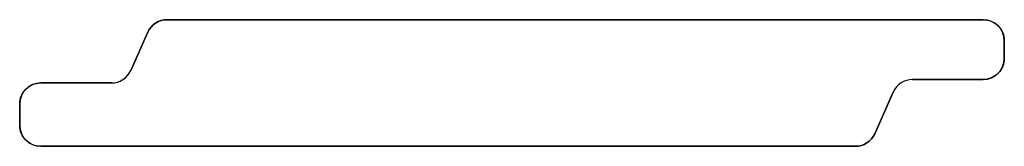
# Model space of a CAD drawing. Units: millimetres. Extents: x -79 to 61, y 0 to 18.
import ezdxf

# ---------------------------------------------------------------- set-up
doc = ezdxf.new("R2010")
doc.units = ezdxf.units.MM
doc.layers.get('0').update_dxf_attribs({"linetype": 'CONTINUOUS'})

msp = doc.modelspace()

# ---------------------------------------------------------------- linework, layer by layer
for p, q in [((58.02, 18), (-58.02, 18)), ((-60.76, 16.22), (-63.19, 10.78)), ((61.02, 12.5), (61.02, 15)), ((-65.93, 9), (-75.98, 9)), ((47.97, 9.5), (58.02, 9.5)), ((42.59, 1.78), (45.23, 7.72)), ((-78.98, 6), (-78.98, 3)), ((-75.98, 0), (39.84, 0))]:
    msp.add_line(p, q)
msp.add_lwpolyline([(61.02, 12.5, -0.414214), (58.02, 9.5), (47.97, 9.5, 0.296214), (45.23, 7.72), (42.59, 1.78, -0.296213), (39.84, 0), (-75.98, 0, -0.414214), (-78.98, 3), (-78.98, 6, -0.414214), (-75.98, 9), (-65.93, 9, 0.296213), (-63.19, 10.78), (-60.76, 16.22, -0.296213), (-58.02, 18), (58.02, 18, -0.414214), (61.02, 15)], format="xyb", close=True)
for centre, start, end in [((-58.02, 15), 90, 156), ((58.02, 15), 0, 90), ((58.02, 12.5), 270, 360), ((-65.93, 12), 270, 336), ((-75.98, 6), 90, 180), ((47.97, 6.5), 90, 156), ((-75.98, 3), 180, 270), ((39.84, 3), 270, 336)]:
    msp.add_arc(centre, 3, start, end)

doc.saveas('drawing.dxf')
